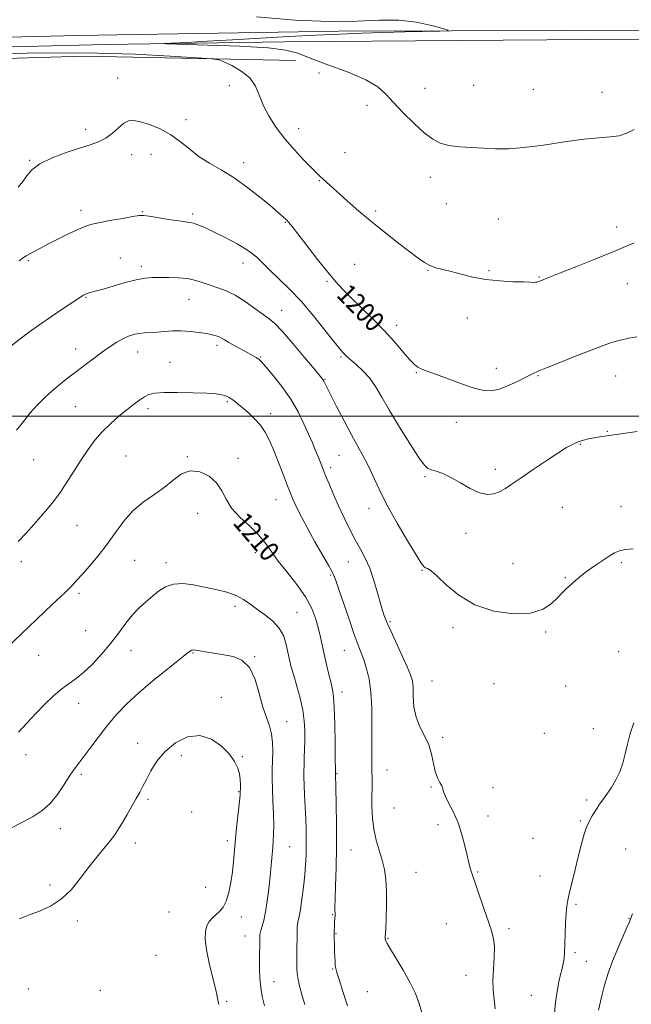
# Model space of a CAD drawing. Extents: x 2079800 to 2082700, y 347300 to 350200.
# Drawn here: x 2081652 to 2081900, y 348761 to 349161 of the extents above; entities that cross this region are included whole.
import ezdxf

# ---------------------------------------------------------------- set-up
doc = ezdxf.new("R2010")
doc.units = 0
doc.header["$MEASUREMENT"] = 0
for name, color, linetype, lineweight in [('32000', 7, 'Continuous', 0), ('DTM HARD BREAKLINE', 7, 'Continuous', 0), ('DTM SPOT ELEVATION', 2, 'Continuous', 13), ('INDEX CONTOUR', 41, 'Continuous', 13), ('INDEX CONTOUR LABEL', 244, 'Continuous', 0), ('INTERMEDIATE CONTOUR', 44, 'Continuous', 0)]:
    doc.layers.add(name, color=color, linetype=linetype, lineweight=lineweight)
doc.styles.add('Style-ITALICS', font='ITALICS.shx')

msp = doc.modelspace()

# ---------------------------------------------------------------- linework, layer by layer
at = {"layer": '32000', "flags": 128}
msp.add_lwpolyline([(2080000, 349000), (2082500, 349000)], dxfattribs=at)
at = {"layer": 'DTM HARD BREAKLINE'}
for points in [[(2082500, 349151.048, 1145.245), (2082452.75, 349153.74, 1146.04), (2082382.09, 349152.54, 1148.66), (2082323.34, 349153.59, 1155.31), (2082240.69, 349154.15, 1165.86), (2082152.76, 349155.84, 1176.64), (2082089.58, 349155.19, 1183.44), (2082037.37, 349155.84, 1189.01), (2081969.33, 349156.16, 1193.04), (2081873.04, 349156.46, 1195.79), (2081781.47, 349156.24, 1196.21), (2081675.53, 349154.48, 1197.19), (2081579.49, 349152.11, 1197.64), (2081474.11, 349148.56, 1199.99), (2081360.73, 349144.1, 1205.84), (2081287.19, 349143.17, 1205.99), (2081215.41, 349140.43, 1199.64), (2081111.82, 349137.74, 1188.51), (2081054.05, 349137.08, 1183.84), (2080997.68, 349136.76, 1182.39), (2080949.62, 349137.51, 1178.64)], [(2081999.96, 349152.21, 1190.59), (2081951.21, 349152.96, 1192.79), (2081883.8, 349152.78, 1194.99), (2081759.51, 349151.8, 1195.56), (2081687.04, 349150.77, 1196.19), (2081577.25, 349148.04, 1196.86), (2081494.05, 349145.19, 1198.29), (2081406.09, 349140.74, 1201.36), (2081324.14, 349139.72, 1204.79), (2081243.37, 349135.77, 1200.96), (2081138.48, 349132.82, 1189.96), (2081086.76, 349126.67, 1184.54), (2081079.11, 349120.43, 1184.54)], [(2081128.53, 349127.75, 1191.29), (2081146.56, 349127.47, 1197.56), (2081173.47, 349127.82, 1202.74), (2081222.57, 349129.5, 1205.94), (2081283.03, 349134.99, 1208.16), (2081347.06, 349134.16, 1207.26), (2081411.91, 349136.36, 1204.86), (2081478.76, 349139.61, 1201.16), (2081538.06, 349139.31, 1199.29), (2081610.13, 349144, 1199.29), (2081678.03, 349146.01, 1199.36), (2081764.06, 349144.23, 1197.21)]]:
    msp.add_polyline3d(points, dxfattribs=at)
at = {"layer": 'DTM SPOT ELEVATION'}
for p in [(2081773.57, 349139.25, 1196.6), (2081691.83, 349137.13, 1199.4), (2081836.32, 349134.26, 1195.2), (2081737.21, 349134.1, 1198.5), (2081816.64, 349132.96, 1195.5), (2081860.54, 349132.59, 1195.2), (2081888.41, 349131.31, 1195.2), (2081793.06, 349126.14, 1196.3), (2081719.62, 349120.34, 1199.7), (2081678.79, 349116.4, 1199.6), (2081765.27, 349116.57, 1197.4), (2081705.41, 349106.26, 1200.5), (2081784.13, 349106.82, 1197.1), (2081656.09, 349103.77, 1199.9), (2081697.55, 349106.06, 1200.5), (2081743.01, 349102.88, 1199.5), (2081773.68, 349095.55, 1198.1), (2081818.82, 349096.87, 1196.4), (2081676.97, 349083.45, 1201.5), (2081701.81, 349082.88, 1201.9), (2081796.51, 349083.17, 1197.7), (2081825.29, 349086.17, 1196.1), (2081722.25, 349082.05, 1201.7), (2081759.85, 349078.67, 1200.1), (2081846.43, 349080.01, 1196.9), (2081894.43, 349076.73, 1197.5), (2081655.53, 349063.01, 1202.2), (2081692.89, 349064.08, 1203.3), (2081701.46, 349060.69, 1203.6), (2081742.67, 349062.08, 1202.7), (2081788.02, 349061.58, 1199.1), (2081817.87, 349059.17, 1198.1), (2081842.57, 349058.97, 1197.8), (2081776.77, 349054.71, 1200.2), (2081862.85, 349056.46, 1197.9), (2081898.74, 349053.65, 1198.8), (2081678.94, 349048.22, 1204.1), (2081720.75, 349047.37, 1204.8), (2081758.46, 349042.95, 1203.3), (2081833.85, 349039.83, 1198.7), (2081805.14, 349036.79, 1199.5), (2081674.74, 349027.14, 1205.4), (2081732.14, 349028.67, 1206.4), (2081699.89, 349025.92, 1206.7), (2081749.7, 349023.89, 1205.9), (2081782.47, 349024.01, 1202.2), (2081713.04, 349021.75, 1207.3), (2081845.63, 349019.29, 1199.5), (2081776.04, 349014.9, 1203.9), (2081813.09, 349017.65, 1200.1), (2081862.52, 349016.43, 1200.1), (2081894.04, 349016.31, 1200.8), (2081674.58, 349003.86, 1206.9), (2081704.11, 349003, 1208.4), (2081736.38, 349005.78, 1208.2), (2081753.91, 349001.02, 1207.5), (2081829.27, 348997.43, 1200.7), (2081890.58, 348993.75, 1201.9), (2081879.64, 348988.55, 1202.1), (2081695.27, 348983.84, 1209.1), (2081720.07, 348983.54, 1209.9), (2081740.64, 348982.79, 1209.5), (2081781.73, 348984.08, 1204.9), (2081657.78, 348982.35, 1206.8), (2081778.35, 348979.03, 1205.6), (2081845.2, 348978.39, 1201.6), (2081816.56, 348975.36, 1202.2), (2081756.09, 348966.06, 1208.8), (2081793.9, 348962.54, 1204.6), (2081872.41, 348962.92, 1202.9), (2081896.23, 348963.21, 1203.4), (2081724.31, 348960.52, 1210.7), (2081675.26, 348955.62, 1208.9), (2081833.28, 348952.44, 1202.5), (2081747.75, 348944.52, 1210.6), (2081652.77, 348940.94, 1208.4), (2081698.72, 348941.43, 1210.9), (2081711.39, 348940.44, 1211.5), (2081785.46, 348940.77, 1206.8), (2081852.28, 348940.08, 1203.2), (2081896.37, 348940.53, 1204.2), (2081778.26, 348935.54, 1208.2), (2081815.38, 348937.41, 1204.1), (2081873.56, 348934.39, 1203.9), (2081676.06, 348928.09, 1210.3), (2081739.43, 348922.75, 1212.4), (2081764.58, 348920.32, 1211.1), (2081802.45, 348916.53, 1205.8), (2081678.89, 348912.83, 1210.8), (2081827.96, 348914.14, 1204.3), (2081865.54, 348912.4, 1204.2), (2081659.75, 348902.93, 1210.8), (2081697.21, 348904.84, 1212.8), (2081722.34, 348903.84, 1214.1), (2081783.91, 348904.89, 1208.8), (2081895.24, 348904.36, 1204.9), (2081747.43, 348902.35, 1213.9), (2081819.47, 348892.52, 1205.1), (2081844.66, 348891.34, 1204.3), (2081782.9, 348888.01, 1209.5), (2081873.74, 348890.39, 1204.9), (2081675.96, 348883.43, 1212.7), (2081733.88, 348885.77, 1215.4), (2081760.48, 348875.96, 1213.2), (2081865.02, 348871.18, 1205.1), (2081884.99, 348873.11, 1204.7), (2081699.91, 348867.13, 1215.3), (2081823.72, 348869.67, 1205.7), (2081654.66, 348862.56, 1212.5), (2081717.63, 348862.23, 1216.6), (2081742.47, 348861.82, 1215.9), (2081677.04, 348854.57, 1214.3), (2081780.87, 348854.85, 1209.9), (2081801.17, 348856.34, 1207.2), (2081740.96, 348847.62, 1216.1), (2081819.09, 348849.45, 1206.1), (2081844.22, 348849.14, 1205.6), (2081704.12, 348844.39, 1216.3), (2081882.3, 348844.17, 1204.4), (2081721.84, 348839.35, 1217.2), (2081804.04, 348840.91, 1206.8), (2081842.19, 348837.7, 1205.6), (2081879.86, 348835.66, 1204.2), (2081668.5, 348832.57, 1214.6), (2081821.92, 348834.15, 1206.3), (2081698.95, 348826.72, 1216.6), (2081736.37, 348827.65, 1216.4), (2081860.46, 348828.67, 1205.2), (2081761.67, 348825.21, 1213.1), (2081786.59, 348823.93, 1209.1), (2081898.11, 348824.28, 1202.6), (2081812.99, 348814.77, 1206.9), (2081838, 348814.94, 1205.9), (2081863.29, 348813.38, 1205.1), (2081664.37, 348809.71, 1215.5), (2081727.5, 348808.68, 1216.9), (2081712.6, 348798.73, 1217.1), (2081877.88, 348801.79, 1203.7), (2081675.45, 348795.02, 1216.5), (2081742.08, 348796.73, 1215.4), (2081779.09, 348797.63, 1210.1), (2081899.4, 348796.04, 1202.1), (2081825.26, 348794.04, 1206.7), (2081850.73, 348791.91, 1205.7), (2081743.53, 348788.92, 1214.8), (2081780.52, 348789.89, 1209.9), (2081801.52, 348788.04, 1207.9), (2081707.35, 348781.1, 1217.4), (2081877.45, 348782.24, 1203.7), (2081882.16, 348778.7, 1203.1), (2081779.17, 348775.61, 1210.1), (2081833.22, 348772.97, 1206.7), (2081655.62, 348767.42, 1217.1), (2081684.74, 348766.97, 1217.5), (2081755.34, 348770.39, 1213.2), (2081793.22, 348766.39, 1209.1), (2081859.8, 348764.89, 1204.9), (2081736.02, 348762.51, 1215.8)]:
    msp.add_point(p, dxfattribs=at)
at = {"layer": 'INDEX CONTOUR'}
for points in [[(2081902.5789, 349032.1279, 1200), (2081899.37, 349031.582, 1200), (2081895.918, 349030.834, 1200), (2081892.348, 349029.805, 1200), (2081888.317, 349028.397, 1200), (2081883.3659, 349026.5061, 1200), (2081877.3131, 349024.128, 1200), (2081871.083, 349021.647, 1200), (2081865.88, 349019.548, 1200), (2081862.513, 349018.15, 1200), (2081860.212, 349017.106, 1200), (2081857.814, 349015.905, 1200), (2081854.465, 349014.207, 1200), (2081850.552, 349012.361, 1200), (2081846.771, 349010.883, 1200), (2081843.574, 349010.2, 1200), (2081840.427, 349010.372, 1200), (2081836.549, 349011.367, 1200), (2081831.4771, 349013.074, 1200), (2081826.004, 349015.069, 1200), (2081821.24, 349016.852, 1200), (2081816.043, 349018.772, 1200), (2081814.762, 349019.283, 1200), (2081813.643, 349019.858, 1200), (2081812.312, 349020.898, 1200), (2081810.429, 349022.836, 1200), (2081807.729, 349025.969, 1200), (2081804.2409, 349030.048, 1200), (2081800.068, 349034.687, 1200), (2081795.389, 349039.5031, 1200), (2081790.693, 349044.11, 1200), (2081786.543, 349048.124, 1200), (2081783.287, 349051.369, 1200), (2081780.399, 349054.504, 1200), (2081777.134, 349058.398, 1200), (2081773.021, 349063.568, 1200), (2081768.68, 349069.14, 1200), (2081765.004, 349073.886, 1200), (2081762.643, 349076.905, 1200), (2081761.269, 349078.581, 1200), (2081760.313, 349079.62, 1200), (2081759.214, 349080.685, 1200), (2081757.448, 349082.25, 1200), (2081754.501, 349084.747, 1200), (2081750.068, 349088.401, 1200), (2081744.679, 349092.629, 1200), (2081739.07, 349096.643, 1200), (2081733.8539, 349099.867, 1200), (2081729.138, 349102.574, 1200), (2081724.904, 349105.248, 1200), (2081721.078, 349108.235, 1200), (2081717.37, 349111.329, 1200), (2081713.435, 349114.1841, 1200), (2081709.0859, 349116.511, 1200), (2081704.755, 349118.252, 1200), (2081701.032, 349119.402, 1200), (2081698.318, 349119.941, 1200), (2081696.2711, 349119.778, 1200), (2081694.361, 349118.805, 1200), (2081692.162, 349117.0191, 1200), (2081689.669, 349114.844, 1200), (2081686.978, 349112.8109, 1200), (2081684.101, 349111.294, 1200), (2081680.701, 349110.053, 1200), (2081676.358, 349108.693, 1200), (2081670.903, 349106.91, 1200), (2081665.178, 349104.762, 1200), (2081660.28, 349102.396, 1200), (2081657.001, 349099.947, 1200), (2081654.907, 349097.502, 1200), (2081653.262, 349095.133, 1200), (2081651.422, 349092.923, 1200)], [(2081785.18, 348760.636, 1210), (2081783.289, 348766.485, 1210), (2081781.714, 348771.2969, 1210), (2081780.783, 348774.21, 1210), (2081780.36, 348775.8051, 1210), (2081780.194, 348777.023, 1210), (2081780.076, 348778.618, 1210), (2081779.9711, 348780.588, 1210), (2081779.887, 348782.746, 1210), (2081779.829, 348784.895, 1210), (2081779.765, 348789.215, 1210), (2081779.782, 348791.328, 1210), (2081779.8051, 348792.461, 1210), (2081779.849, 348793.684, 1210), (2081779.918, 348794.867, 1210), (2081780.108, 348797.403, 1210), (2081780.117, 348797.882, 1210), (2081780.091, 348798.353, 1210), (2081780.0379, 348799.054, 1210), (2081780.013, 348800.648, 1210), (2081780.082, 348803.904, 1210), (2081780.281, 348809.361, 1210), (2081780.519, 348816.6511, 1210), (2081780.674, 348825.176, 1210), (2081780.658, 348834.225, 1210), (2081780.529, 348842.63, 1210), (2081780.382, 348849.108, 1210), (2081780.23, 348854.784, 1210), (2081780.2361, 348855.342, 1210), (2081780.225, 348856.817, 1210), (2081780.1851, 348860.551, 1210), (2081780.101, 348867.116, 1210), (2081779.964, 348874.907, 1210), (2081779.767, 348881.776, 1210), (2081779.49, 348886.173, 1210), (2081779.074, 348888.946, 1210), (2081778.446, 348891.539, 1210), (2081777.575, 348895.049, 1210), (2081776.593, 348899.182, 1210), (2081775.667, 348903.292, 1210), (2081774.212, 348910.243, 1210), (2081773.399, 348913.691, 1210), (2081772.283, 348917.566, 1210), (2081770.595, 348921.886, 1210), (2081768.046, 348926.598, 1210), (2081764.52, 348931.595, 1210), (2081760.582, 348936.566, 1210), (2081756.968, 348941.1491, 1210), (2081754.173, 348945.092, 1210), (2081751.728, 348948.588, 1210), (2081748.919, 348951.939, 1210), (2081745.292, 348955.392, 1210), (2081741.405, 348958.9539, 1210), (2081738.073, 348962.576, 1210), (2081735.832, 348966.192, 1210), (2081734.094, 348969.674, 1210), (2081731.994, 348972.878, 1210), (2081728.904, 348975.602, 1210), (2081725.153, 348977.411, 1210), (2081721.307, 348977.814, 1210), (2081717.776, 348976.517, 1210), (2081714.352, 348974.022, 1210), (2081710.669, 348971.031, 1210), (2081706.493, 348968.077, 1210), (2081702.116, 348965.01, 1210), (2081697.958, 348961.513, 1210), (2081694.315, 348957.369, 1210), (2081690.973, 348952.763, 1210), (2081687.589, 348947.9809, 1210), (2081683.956, 348943.317, 1210), (2081680.392, 348939.096, 1210), (2081677.35, 348935.649, 1210), (2081675.142, 348933.185, 1210), (2081673.52, 348931.424, 1210), (2081672.095, 348929.963, 1210), (2081670.484, 348928.402, 1210), (2081665.273, 348923.483, 1210), (2081646.545, 348905.682, 1210)]]:
    msp.add_polyline3d(points, dxfattribs=at)
at = {"layer": 'INTERMEDIATE CONTOUR'}
for points in [[(2081901.545, 349116.262, 1196), (2081898.544, 349114.746, 1196), (2081895.395, 349113.743, 1196), (2081891.766, 349113.254, 1196), (2081887.166, 349112.94, 1196), (2081881.067, 349112.375, 1196), (2081873.246, 349111.281, 1196), (2081864.716, 349109.974, 1196), (2081856.798, 349108.918, 1196), (2081850.462, 349108.457, 1196), (2081845.281, 349108.462, 1196), (2081840.477, 349108.684, 1196), (2081835.484, 349108.936, 1196), (2081830.581, 349109.278, 1196), (2081826.2569, 349109.829, 1196), (2081822.805, 349110.748, 1196), (2081819.726, 349112.339, 1196), (2081816.327, 349114.945, 1196), (2081812.152, 349118.722, 1196), (2081807.711, 349123.082, 1196), (2081803.754, 349127.253, 1196), (2081800.673, 349130.665, 1196), (2081797.423, 349133.567, 1196), (2081792.602, 349136.411, 1196), (2081785.372, 349139.506, 1196), (2081777.155, 349142.591, 1196), (2081769.937, 349145.26, 1196), (2081764.916, 349147.211, 1196), (2081760.142, 349148.54, 1196), (2081752.875, 349149.449, 1196), (2081741.442, 349150.108, 1196), (2081728.44, 349150.571, 1196), (2081711.628, 349151.025, 1196), (2081710.596, 349151.144, 1196), (2081713.553, 349151.321, 1196), (2081719.65, 349151.638, 1196), (2081728.172, 349152.093, 1196), (2081738.439, 349152.663, 1196), (2081761.29, 349153.979, 1196), (2081772.238, 349154.565, 1196), (2081782, 349155.013, 1196), (2081790.94, 349155.3489, 1196), (2081799.661, 349155.622, 1196), (2081808.472, 349155.869, 1196), (2081822.5599, 349156.232, 1196), (2081825.736, 349156.352, 1196), (2081826.0561, 349156.638, 1196), (2081823.796, 349157.336, 1196), (2081819.291, 349158.556, 1196), (2081813.122, 349159.861, 1196), (2081805.929, 349160.68, 1196), (2081798.1, 349160.648, 1196), (2081789.007, 349160.222, 1196), (2081777.769, 349160.067, 1196), (2081763.854, 349160.694, 1196), (2081748.126, 349162.002, 1196)], [(2081901.57, 349070.272, 1198), (2081894.252, 349067.22, 1198), (2081885.956, 349063.829, 1198), (2081877.82, 349060.551, 1198), (2081871.227, 349057.92, 1198), (2081867.179, 349056.319, 1198), (2081863.211, 349054.786, 1198), (2081862.474, 349054.474, 1198), (2081862.054, 349054.341, 1198), (2081861.526, 349054.262, 1198), (2081860.752, 349054.2561, 1198), (2081859.273, 349054.309, 1198), (2081856.551, 349054.396, 1198), (2081852.26, 349054.523, 1198), (2081846.931, 349054.8049, 1198), (2081841.31, 349055.392, 1198), (2081836.031, 349056.361, 1198), (2081831.301, 349057.519, 1198), (2081827.214, 349058.608, 1198), (2081823.825, 349059.449, 1198), (2081821.009, 349060.189, 1198), (2081818.6, 349061.059, 1198), (2081816.369, 349062.284, 1198), (2081813.848, 349064.071, 1198), (2081806, 349070.062, 1198), (2081800.688, 349074.166, 1198), (2081795.113, 349078.633, 1198), (2081789.781, 349083.147, 1198), (2081785.03, 349087.343, 1198), (2081775.128, 349096.286, 1198), (2081774.026, 349097.262, 1198), (2081772.683, 349098.517, 1198), (2081770.592, 349100.591, 1198), (2081767.425, 349103.855, 1198), (2081763.591, 349108.001, 1198), (2081759.681, 349112.553, 1198), (2081756.197, 349117.109, 1198), (2081753.301, 349121.559, 1198), (2081751.064, 349125.869, 1198), (2081749.429, 349129.988, 1198), (2081747.807, 349133.803, 1198), (2081745.48, 349137.187, 1198), (2081742.021, 349140.021, 1198), (2081738.175, 349142.228, 1198), (2081734.977, 349143.741, 1198), (2081732.886, 349144.565, 1198), (2081730.046, 349144.998, 1198), (2081724.023, 349145.412, 1198), (2081713.168, 349146.069, 1198), (2081698.968, 349146.798, 1198), (2081683.694, 349147.318, 1198), (2081669.115, 349147.427, 1198), (2081654.976, 349147.229, 1198), (2081640.518, 349146.9109, 1198)], [(2081902.753, 348993.6991, 1202), (2081897.95, 348993.09, 1202), (2081887.614, 348991.509, 1202), (2081885.26, 348991.128, 1202), (2081883.047, 348990.728, 1202), (2081880.913, 348990.236, 1202), (2081878.833, 348989.574, 1202), (2081876.707, 348988.634, 1202), (2081874.115, 348987.179, 1202), (2081870.561, 348984.941, 1202), (2081865.787, 348981.805, 1202), (2081860.505, 348978.2661, 1202), (2081855.669, 348974.975, 1202), (2081851.99, 348972.44, 1202), (2081849.225, 348970.609, 1202), (2081846.892, 348969.289, 1202), (2081844.55, 348968.373, 1202), (2081841.923, 348968.093, 1202), (2081838.781, 348968.7679, 1202), (2081835.0081, 348970.547, 1202), (2081830.957, 348972.895, 1202), (2081827.097, 348975.107, 1202), (2081823.819, 348976.635, 1202), (2081821.196, 348977.5701, 1202), (2081819.226, 348978.161, 1202), (2081817.7841, 348978.77, 1202), (2081816.273, 348980.2, 1202), (2081813.975, 348983.369, 1202), (2081810.435, 348988.8109, 1202), (2081806.244, 348995.54, 1202), (2081802.25, 349002.185, 1202), (2081799.087, 349007.658, 1202), (2081796.509, 349011.987, 1202), (2081794.054, 349015.478, 1202), (2081791.403, 349018.381, 1202), (2081788.819, 349020.723, 1202), (2081786.71, 349022.475, 1202), (2081785.3599, 349023.65, 1202), (2081784.561, 349024.433, 1202), (2081783.266, 349025.808, 1202), (2081781.9761, 349027.298, 1202), (2081779.648, 349030.193, 1202), (2081775.99, 349034.883, 1202), (2081771.4, 349040.635, 1202), (2081766.445, 349046.437, 1202), (2081761.645, 349051.464, 1202), (2081757.314, 349055.641, 1202), (2081753.718, 349059.082, 1202), (2081750.935, 349061.935, 1202), (2081748.301, 349064.483, 1202), (2081744.963, 349067.044, 1202), (2081740.376, 349069.822, 1202), (2081735.221, 349072.567, 1202), (2081730.484, 349074.913, 1202), (2081726.93, 349076.581, 1202), (2081724.428, 349077.642, 1202), (2081722.627, 349078.252, 1202), (2081721.127, 349078.575, 1202), (2081716.6271, 349079.163, 1202), (2081712.65, 349079.769, 1202), (2081704.55, 349081.086, 1202), (2081702.283, 349081.3959, 1202), (2081700.534, 349081.362, 1202), (2081697.9789, 349080.9649, 1202), (2081693.73, 349080.225, 1202), (2081688.645, 349079.307, 1202), (2081684.015, 349078.415, 1202), (2081680.75, 349077.667, 1202), (2081678.218, 349076.835, 1202), (2081675.407, 349075.603, 1202), (2081671.599, 349073.775, 1202), (2081667.267, 349071.625, 1202), (2081663.1829, 349069.547, 1202), (2081659.962, 349067.859, 1202), (2081654.722, 349065.039, 1202), (2081653.547, 349064.298, 1202), (2081651.892, 349063.046, 1202)], [(2081901.134, 348946.047, 1204), (2081897.92, 348945.811, 1204), (2081895.539, 348945.31, 1204), (2081893.571, 348944.44, 1204), (2081891.372, 348943.089, 1204), (2081888.493, 348941.215, 1204), (2081885.255, 348939.039, 1204), (2081882.178, 348936.851, 1204), (2081879.656, 348934.881, 1204), (2081877.607, 348933.121, 1204), (2081874.124, 348929.951, 1204), (2081872.348, 348928.2699, 1204), (2081870.36, 348926.261, 1204), (2081867.939, 348923.8581, 1204), (2081864.532, 348921.56, 1204), (2081859.505, 348920.003, 1204), (2081852.535, 348919.723, 1204), (2081844.55, 348920.851, 1204), (2081836.79, 348923.417, 1204), (2081830.281, 348927.267, 1204), (2081825.198, 348931.508, 1204), (2081821.502, 348935.065, 1204), (2081819.097, 348937.141, 1204), (2081817.662, 348938.058, 1204), (2081816.82, 348938.419, 1204), (2081816.15, 348938.8789, 1204), (2081815.074, 348940.306, 1204), (2081812.972, 348943.621, 1204), (2081809.477, 348949.368, 1204), (2081805.243, 348956.583, 1204), (2081801.174, 348963.927, 1204), (2081797.97, 348970.311, 1204), (2081793.423, 348980.135, 1204), (2081791.422, 348984.008, 1204), (2081786.732, 348992.415, 1204), (2081783.743, 348998.011, 1204), (2081780.728, 349003.82, 1204), (2081778.245, 349008.693, 1204), (2081776.702, 349011.78, 1204), (2081775.506, 349014.204, 1204), (2081775.104, 349014.834, 1204), (2081774.075, 349016.128, 1204), (2081771.736, 349018.955, 1204), (2081767.724, 349023.781, 1204), (2081762.941, 349029.447, 1204), (2081758.608, 349034.391, 1204), (2081755.588, 349037.492, 1204), (2081753.3131, 349039.393, 1204), (2081750.856, 349041.177, 1204), (2081747.532, 349043.645, 1204), (2081743.606, 349046.462, 1204), (2081739.583, 349049.011, 1204), (2081735.874, 349050.829, 1204), (2081732.507, 349052.082, 1204), (2081729.418, 349053.093, 1204), (2081726.5081, 349054.103, 1204), (2081723.5419, 349055.04, 1204), (2081720.256, 349055.7499, 1204), (2081716.501, 349056.128, 1204), (2081712.6, 349056.253, 1204), (2081708.992, 349056.254, 1204), (2081705.937, 349056.202, 1204), (2081702.957, 349055.95, 1204), (2081699.394, 349055.296, 1204), (2081694.86, 349054.136, 1204), (2081690.056, 349052.756, 1204), (2081685.953, 349051.544, 1204), (2081683.273, 349050.789, 1204), (2081681.743, 349050.398, 1204), (2081680.841, 349050.183, 1204), (2081680.128, 349049.988, 1204), (2081679.509, 349049.786, 1204), (2081678.975, 349049.583, 1204), (2081678.51, 349049.382, 1204), (2081678.082, 349049.163, 1204), (2081677.6549, 349048.903, 1204), (2081675.943, 349047.723, 1204), (2081673.597, 349046.143, 1204), (2081669.7309, 349043.571, 1204), (2081664.9739, 349040.382, 1204), (2081660.195, 349037.097, 1204), (2081656.042, 349034.109, 1204), (2081652.288, 349031.297, 1204), (2081648.485, 349028.409, 1204)], [(2081845.105, 348759.377, 1206), (2081844.687, 348763.2899, 1206), (2081844.314, 348766.999, 1206), (2081844.169, 348770.993, 1206), (2081844.352, 348775.578, 1206), (2081844.647, 348780.307, 1206), (2081844.759, 348784.548, 1206), (2081844.4419, 348787.92, 1206), (2081843.646, 348791.044, 1206), (2081842.373, 348794.792, 1206), (2081840.685, 348799.7, 1206), (2081835.397, 348815.2939, 1206), (2081834.951, 348816.708, 1206), (2081834.391, 348818.698, 1206), (2081833.671, 348821.594, 1206), (2081832.742, 348825.573, 1206), (2081831.546, 348830.208, 1206), (2081830.02, 348834.921, 1206), (2081828.1789, 348839.202, 1206), (2081826.348, 348842.8111, 1206), (2081824.927, 348845.577, 1206), (2081824.18, 348847.429, 1206), (2081823.815, 348848.709, 1206), (2081823.404, 348849.86, 1206), (2081822.633, 348851.279, 1206), (2081821.65, 348853.181, 1206), (2081820.719, 348855.735, 1206), (2081820.001, 348859.021, 1206), (2081819.25, 348862.76, 1206), (2081818.119, 348866.589, 1206), (2081816.4081, 348870.246, 1206), (2081814.507, 348873.888, 1206), (2081812.951, 348877.776, 1206), (2081812.131, 348882.0349, 1206), (2081811.842, 348886.239, 1206), (2081811.7339, 348889.822, 1206), (2081811.472, 348892.483, 1206), (2081810.784, 348894.957, 1206), (2081809.414, 348898.245, 1206), (2081807.256, 348902.965, 1206), (2081802.685, 348912.777, 1206), (2081801.386, 348915.664, 1206), (2081800.719, 348917.2619, 1206), (2081799.923, 348919.34, 1206), (2081799.344, 348921.043, 1206), (2081798.495, 348923.9, 1206), (2081797.305, 348928.199, 1206), (2081795.827, 348933.267, 1206), (2081794.147, 348938.194, 1206), (2081792.331, 348942.314, 1206), (2081790.384, 348945.959, 1206), (2081788.29, 348949.706, 1206), (2081786.057, 348953.989, 1206), (2081783.773, 348958.676, 1206), (2081781.547, 348963.491, 1206), (2081779.482, 348968.167, 1206), (2081777.653, 348972.468, 1206), (2081776.129, 348976.168, 1206), (2081774.941, 348979.133, 1206), (2081773.058, 348983.882, 1206), (2081772.057, 348986.304, 1206), (2081770.859, 348989.12, 1206), (2081769.363, 348992.575, 1206), (2081767.467, 348996.827, 1206), (2081765.072, 349001.672, 1206), (2081762.074, 349006.82, 1206), (2081758.505, 349011.9351, 1206), (2081754.9221, 349016.501, 1206), (2081752.017, 349019.9581, 1206), (2081750.278, 349021.94, 1206), (2081749.374, 349022.85, 1206), (2081748.772, 349023.286, 1206), (2081747.992, 349023.762, 1206), (2081746.772, 349024.465, 1206), (2081744.901, 349025.5, 1206), (2081739.4541, 349028.455, 1206), (2081736.9351, 349029.863, 1206), (2081735.187, 349030.906, 1206), (2081733.997, 349031.633, 1206), (2081732.99, 349032.164, 1206), (2081731.813, 349032.605, 1206), (2081730.203, 349033.019, 1206), (2081727.9161, 349033.456, 1206), (2081724.821, 349033.9349, 1206), (2081721.216, 349034.354, 1206), (2081717.511, 349034.576, 1206), (2081714.0411, 349034.516, 1206), (2081710.856, 349034.28, 1206), (2081707.932, 349034.022, 1206), (2081702.767, 349033.707, 1206), (2081700.467, 349033.472, 1206), (2081698.3, 349033.045, 1206), (2081696.162, 349032.356, 1206), (2081693.932, 349031.341, 1206), (2081691.4979, 349029.948, 1206), (2081688.784, 349028.17, 1206), (2081685.719, 349026.01, 1206), (2081682.285, 349023.501, 1206), (2081678.654, 349020.793, 1206), (2081675.049, 349018.062, 1206), (2081671.644, 349015.439, 1206), (2081668.415, 349012.868, 1206), (2081665.289, 349010.2431, 1206), (2081662.213, 349007.47, 1206), (2081659.206, 349004.499, 1206), (2081656.31, 349001.2911, 1206), (2081653.539, 348997.83, 1206), (2081650.8, 348994.196, 1206)], [(2081815.375, 348757.937, 1208), (2081814.279, 348761.533, 1208), (2081812.689, 348765.609, 1208), (2081810.5, 348770.184, 1208), (2081807.731, 348775.15, 1208), (2081804.878, 348779.8849, 1208), (2081802.562, 348783.637, 1208), (2081801.236, 348785.875, 1208), (2081800.691, 348786.937, 1208), (2081800.552, 348787.3779, 1208), (2081800.507, 348787.664, 1208), (2081800.486, 348787.894, 1208), (2081800.481, 348788.08, 1208), (2081800.488, 348788.3549, 1208), (2081800.635, 348791.8191, 1208), (2081800.804, 348796.206, 1208), (2081800.945, 348801.711, 1208), (2081800.9401, 348807.223, 1208), (2081800.683, 348811.892, 1208), (2081800.128, 348815.908, 1208), (2081799.239, 348819.721, 1208), (2081796.7801, 348827.9081, 1208), (2081795.767, 348832.31, 1208), (2081795.227, 348836.851, 1208), (2081795.054, 348841.334, 1208), (2081795.062, 348845.529, 1208), (2081795.094, 348849.285, 1208), (2081795.106, 348852.764, 1208), (2081795.084, 348856.209, 1208), (2081795.026, 348859.876, 1208), (2081794.97, 348864.078, 1208), (2081794.964, 348869.145, 1208), (2081795.017, 348875.224, 1208), (2081794.975, 348881.746, 1208), (2081794.647, 348887.96, 1208), (2081793.904, 348893.2571, 1208), (2081792.879, 348897.594, 1208), (2081791.769, 348901.067, 1208), (2081790.6979, 348903.926, 1208), (2081789.487, 348907.022, 1208), (2081787.882, 348911.358, 1208), (2081785.753, 348917.499, 1208), (2081781.541, 348930.017, 1208), (2081780.257, 348933.673, 1208), (2081779.148, 348936.22, 1208), (2081777.545, 348939.175, 1208), (2081771.931, 348948.994, 1208), (2081768.989, 348954.242, 1208), (2081766.682, 348958.554, 1208), (2081764.994, 348961.905, 1208), (2081763.777, 348964.467, 1208), (2081762.857, 348966.509, 1208), (2081761.958, 348968.673, 1208), (2081760.777, 348971.696, 1208), (2081759.11, 348976.0441, 1208), (2081757.154, 348981.109, 1208), (2081755.207, 348986.01, 1208), (2081753.468, 348990.068, 1208), (2081751.746, 348993.396, 1208), (2081749.751, 348996.307, 1208), (2081747.308, 348999.038, 1208), (2081744.69, 349001.514, 1208), (2081742.281, 349003.583, 1208), (2081740.3831, 349005.1381, 1208), (2081738.964, 349006.248, 1208), (2081737.908, 349007.027, 1208), (2081737.086, 349007.581, 1208), (2081736.313, 349007.99, 1208), (2081735.395, 349008.33, 1208), (2081734.067, 349008.657, 1208), (2081731.802, 349008.968, 1208), (2081728.007, 349009.243, 1208), (2081722.425, 349009.455, 1208), (2081716.152, 349009.557, 1208), (2081710.623, 349009.4989, 1208), (2081706.895, 349009.225, 1208), (2081704.521, 349008.672, 1208), (2081702.677, 349007.77, 1208), (2081700.665, 349006.461, 1208), (2081698.294, 349004.719, 1208), (2081695.497, 349002.527, 1208), (2081692.27, 348999.886, 1208), (2081688.852, 348996.884, 1208), (2081685.546, 348993.626, 1208), (2081682.568, 348990.177, 1208), (2081679.793, 348986.43, 1208), (2081677.009, 348982.239, 1208), (2081671.0909, 348972.836, 1208), (2081668.2559, 348968.5699, 1208), (2081665.679, 348965.129, 1208), (2081663.204, 348962.193, 1208), (2081660.606, 348959.268, 1208), (2081657.719, 348955.992, 1208), (2081654.605, 348952.507, 1208), (2081651.385, 348949.086, 1208)], [(2081767.754, 348761.113, 1212), (2081766.724, 348764.757, 1212), (2081765.794, 348768.2611, 1212), (2081765.091, 348771.336, 1212), (2081764.699, 348773.825, 1212), (2081764.55, 348776.093, 1212), (2081764.536, 348778.635, 1212), (2081764.564, 348781.7749, 1212), (2081764.683, 348790.647, 1212), (2081764.75, 348792.4481, 1212), (2081764.891, 348793.87, 1212), (2081765.143, 348795.194, 1212), (2081765.5151, 348796.953, 1212), (2081766.01, 348799.739, 1212), (2081766.612, 348803.908, 1212), (2081767.232, 348808.8609, 1212), (2081767.762, 348813.759, 1212), (2081768.121, 348817.959, 1212), (2081768.321, 348821.5929, 1212), (2081768.403, 348824.988, 1212), (2081768.399, 348828.45, 1212), (2081768.317, 348832.209, 1212), (2081768.159, 348836.476, 1212), (2081767.937, 348841.311, 1212), (2081767.703, 348846.175, 1212), (2081767.518, 348850.382, 1212), (2081767.43, 348853.47, 1212), (2081767.429, 348855.887, 1212), (2081767.494, 348858.307, 1212), (2081767.6, 348861.259, 1212), (2081767.712, 348864.686, 1212), (2081767.793, 348868.382, 1212), (2081767.787, 348872.203, 1212), (2081767.5549, 348876.243, 1212), (2081766.941, 348880.652, 1212), (2081765.8631, 348885.474, 1212), (2081764.547, 348890.305, 1212), (2081763.2931, 348894.6329, 1212), (2081762.3321, 348898.111, 1212), (2081761.605, 348901.063, 1212), (2081760.297, 348907.225, 1212), (2081759.226, 348910.633, 1212), (2081757.41, 348913.912, 1212), (2081754.647, 348916.8309, 1212), (2081751.37, 348919.4, 1212), (2081748.17, 348921.69, 1212), (2081745.45, 348923.756, 1212), (2081742.863, 348925.588, 1212), (2081739.875, 348927.161, 1212), (2081736.098, 348928.4679, 1212), (2081731.728, 348929.577, 1212), (2081727.108, 348930.573, 1212), (2081722.555, 348931.472, 1212), (2081718.284, 348932.004, 1212), (2081714.481, 348931.828, 1212), (2081711.265, 348930.718, 1212), (2081708.466, 348928.9151, 1212), (2081705.848, 348926.773, 1212), (2081703.214, 348924.553, 1212), (2081700.546, 348922.132, 1212), (2081697.867, 348919.295, 1212), (2081695.167, 348915.885, 1212), (2081692.296, 348911.994, 1212), (2081689.069, 348907.775, 1212), (2081685.396, 348903.43, 1212), (2081681.576, 348899.343, 1212), (2081678.005, 348895.949, 1212), (2081674.944, 348893.498, 1212), (2081672.128, 348891.506, 1212), (2081669.159, 348889.3111, 1212), (2081665.749, 348886.407, 1212), (2081662.067, 348882.923, 1212), (2081658.394, 348879.151, 1212), (2081654.932, 348875.358, 1212), (2081651.575, 348871.734, 1212)], [(2081751.501, 348760.626, 1214), (2081750.556, 348764.395, 1214), (2081749.902, 348768.116, 1214), (2081749.559, 348771.893, 1214), (2081749.445, 348775.652, 1214), (2081749.451, 348779.277, 1214), (2081749.549, 348787.729, 1214), (2081749.582, 348789.152, 1214), (2081749.689, 348790.17, 1214), (2081749.959, 348791.276, 1214), (2081750.451, 348792.915, 1214), (2081751.106, 348795.332, 1214), (2081751.835, 348798.723, 1214), (2081752.558, 348803.155, 1214), (2081753.219, 348808.17, 1214), (2081753.774, 348813.184, 1214), (2081754.191, 348817.706, 1214), (2081754.757, 348824.917, 1214), (2081754.985, 348827.685, 1214), (2081755.145, 348830.475, 1214), (2081755.179, 348833.946, 1214), (2081755.055, 348838.522, 1214), (2081754.85, 348843.674, 1214), (2081754.666, 348848.637, 1214), (2081754.587, 348852.8419, 1214), (2081754.604, 348856.508, 1214), (2081754.789, 348863.7669, 1214), (2081754.735, 348867.517, 1214), (2081754.335, 348871.037, 1214), (2081753.459, 348874.225, 1214), (2081752.226, 348877.604, 1214), (2081750.817, 348881.854, 1214), (2081749.338, 348887.333, 1214), (2081747.59, 348893.111, 1214), (2081745.3, 348897.933, 1214), (2081742.283, 348900.88, 1214), (2081738.725, 348902.356, 1214), (2081734.902, 348903.096, 1214), (2081723.369, 348904.964, 1214), (2081722.453, 348905.059, 1214), (2081721.905, 348904.9771, 1214), (2081721.2851, 348904.626, 1214), (2081719.904, 348903.568, 1214), (2081712.1699, 348897.444, 1214), (2081706.24, 348892.65, 1214), (2081700.394, 348887.692, 1214), (2081695.539, 348883.1779, 1214), (2081691.503, 348878.945, 1214), (2081687.847, 348874.64, 1214), (2081684.257, 348870.06, 1214), (2081680.907, 348865.611, 1214), (2081678.099, 348861.851, 1214), (2081676.003, 348859.1089, 1214), (2081674.2739, 348856.803, 1214), (2081672.437, 348854.121, 1214), (2081670.123, 348850.512, 1214), (2081667.3751, 348846.466, 1214), (2081664.345, 348842.732, 1214), (2081661.112, 348839.85, 1214), (2081657.485, 348837.516, 1214), (2081653.2029, 348835.215, 1214), (2081648.104, 348832.605, 1214)], [(2081869.173, 348757.728, 1204), (2081869.614, 348762.105, 1204), (2081870.24, 348766.472, 1204), (2081870.9499, 348770.3519, 1204), (2081871.647, 348773.4011, 1204), (2081872.269, 348775.797, 1204), (2081872.762, 348777.849, 1204), (2081873.09, 348779.883, 1204), (2081873.295, 348782.294, 1204), (2081873.435, 348785.495, 1204), (2081873.714, 348794.211, 1204), (2081873.904, 348798.199, 1204), (2081874.172, 348801.091, 1204), (2081874.608, 348803.559, 1204), (2081875.315, 348806.586, 1204), (2081877.589, 348815.969, 1204), (2081878.861, 348821.16, 1204), (2081880.035, 348825.831, 1204), (2081881.139, 348829.834, 1204), (2081882.241, 348833.135, 1204), (2081883.386, 348835.737, 1204), (2081884.521, 348837.782, 1204), (2081886.503, 348840.9211, 1204), (2081887.491, 348842.442, 1204), (2081888.751, 348844.258, 1204), (2081890.417, 348846.5589, 1204), (2081892.297, 348849.291, 1204), (2081894.116, 348852.343, 1204), (2081895.654, 348855.623, 1204), (2081896.912, 348859.129, 1204), (2081897.944, 348862.879, 1204), (2081898.8499, 348866.8829, 1204), (2081899.913, 348871.108, 1204), (2081901.459, 348875.511, 1204)], [(2081732.963, 348761.205, 1216), (2081732.652, 348762.457, 1216), (2081732.266, 348764.4, 1216), (2081731.544, 348767.615, 1216), (2081730.342, 348772.411, 1216), (2081728.971, 348778.008, 1216), (2081727.859, 348783.353, 1216), (2081727.346, 348787.607, 1216), (2081727.427, 348790.793, 1216), (2081728.013, 348793.15, 1216), (2081729.006, 348794.912, 1216), (2081730.285, 348796.304, 1216), (2081731.724, 348797.549, 1216), (2081733.2, 348798.887, 1216), (2081734.619, 348800.635, 1216), (2081735.887, 348803.126, 1216), (2081736.933, 348806.569, 1216), (2081737.758, 348810.667, 1216), (2081738.383, 348814.999, 1216), (2081738.844, 348819.268, 1216), (2081739.675, 348828.595, 1216), (2081740.231, 348834.113, 1216), (2081741.274, 348843.764, 1216), (2081741.524, 348846.277, 1216), (2081741.613, 348847.636, 1216), (2081741.63, 348848.757, 1216), (2081741.631, 348850.368, 1216), (2081741.535, 348852.439, 1216), (2081741.231, 348854.749, 1216), (2081740.576, 348857.145, 1216), (2081739.322, 348859.739, 1216), (2081737.193, 348862.706, 1216), (2081734.0011, 348866.031, 1216), (2081729.925, 348868.922, 1216), (2081725.232, 348870.3951, 1216), (2081720.226, 348869.739, 1216), (2081715.346, 348867.341, 1216), (2081711.07, 348863.863, 1216), (2081707.756, 348859.928, 1216), (2081705.303, 348856.01, 1216), (2081703.49, 348852.543, 1216), (2081702.087, 348849.8, 1216), (2081700.816, 348847.404, 1216), (2081699.3871, 348844.811, 1216), (2081697.606, 348841.6519, 1216), (2081695.652, 348838.239, 1216), (2081693.802, 348835.055, 1216), (2081692.224, 348832.432, 1216), (2081690.664, 348830.0791, 1216), (2081688.764, 348827.555, 1216), (2081686.258, 348824.5, 1216), (2081683.269, 348820.886, 1216), (2081680.013, 348816.768, 1216), (2081676.639, 348812.2769, 1216), (2081673.03, 348807.852, 1216), (2081669.001, 348804.008, 1216), (2081664.502, 348801.131, 1216), (2081660.039, 348799.101, 1216), (2081656.2521, 348797.667, 1216), (2081653.622, 348796.617, 1216), (2081651.979, 348795.879, 1216)], [(2081887.018, 348758.893, 1202), (2081888.212, 348764.14, 1202), (2081889.5, 348769.084, 1202), (2081890.986, 348773.901, 1202), (2081892.768, 348778.821, 1202), (2081894.859, 348783.922, 1202), (2081896.944, 348788.676, 1202), (2081898.622, 348792.3999, 1202), (2081899.627, 348794.6861, 1202), (2081900.232, 348796.2121, 1202), (2081900.841, 348797.929, 1202)]]:
    msp.add_polyline3d(points, dxfattribs=at)

# ---------------------------------------------------------------- texts
at = {"layer": 'INDEX CONTOUR LABEL', "style": 'Style-ITALICS', "width": 0.875}
for s, rotation, p in [('1200', 314.3, (2081780.273, 349048.74, 1200)), ('1210', 310.5, (2081738.251, 348956.478, 1210))]:
    msp.add_text(s, height=8, rotation=rotation, dxfattribs=at).set_placement(p)

doc.saveas('drawing.dxf')
